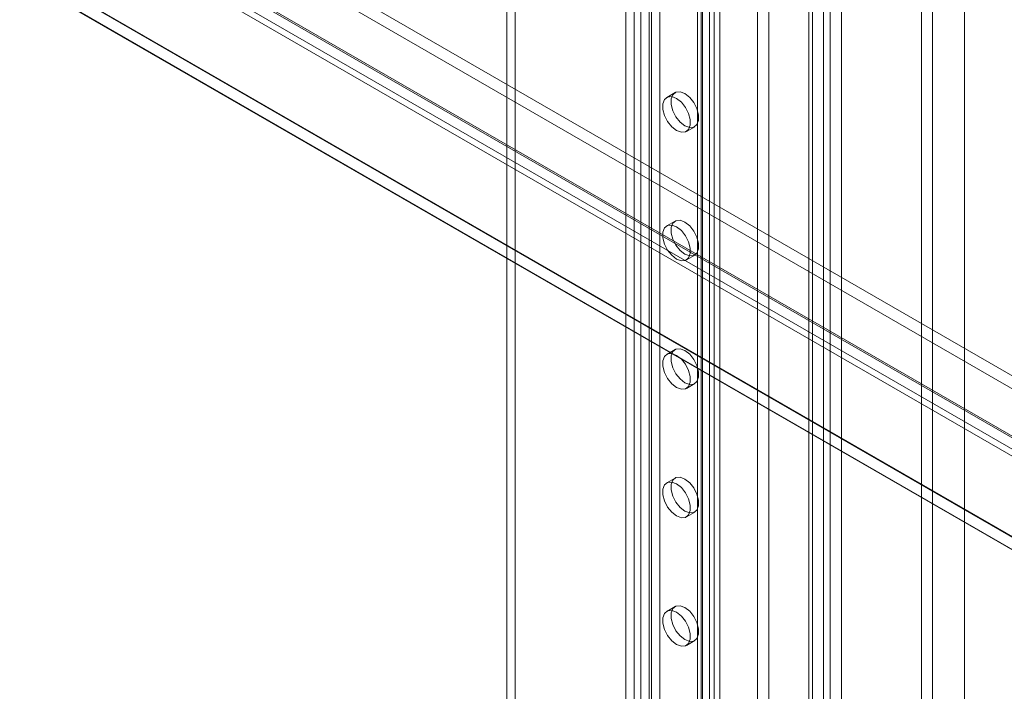
# Model space of a CAD drawing. Units: millimetres. Extents: x 63 to 8924, y 73 to 3057.
# Drawn here: x 2560 to 2635, y 396 to 447 of the extents above; entities that cross this region are included whole.
import ezdxf

# ---------------------------------------------------------------- set-up
doc = ezdxf.new("R2010")
doc.units = ezdxf.units.MM
doc.header["$LTSCALE"] = 2
doc.linetypes.add('SLD-Solid', pattern=[0])

msp = doc.modelspace()

# ---------------------------------------------------------------- linework, layer by layer
at = {"color": 0, "linetype": 'SLD-Solid', "lineweight": 18}
for p, q in [((2620.252, 247.103), (2620.252, 708.563)), ((2620.53, 223.723), (2620.53, 707.671)), ((2621.378, 224.213), (2621.378, 708.16)), ((2621.887, 708.16), (2621.887, 224.213)), ((2622.736, 707.671), (2622.736, 223.723)), ((2620.252, 246.123), (2620.252, 707.583)), ((2612.681, 706.37), (2612.681, 250.74)), ((2612.044, 706.003), (2612.044, 250.373)), ((2612.044, 705.709), (2612.044, 250.079)), ((2612.15, 250.226), (2612.15, 705.856)), ((2613.05, 250.226), (2613.05, 705.856)), ((2612.681, 705.341), (2612.681, 249.712)), ((2611.767, 242.205), (2611.767, 703.664)), ((2613.464, 242.205), (2613.464, 703.664)), ((2632.131, 227.507), (2632.131, 701.705)), ((2616.349, 235.248), (2616.349, 701.019)), ((2617.197, 235.738), (2617.197, 701.509)), ((2632.131, 225.548), (2632.131, 700.725)), ((2608.268, 668.009), (2608.268, 292.727)), ((2608.905, 668.376), (2608.905, 293.094)), ((2606.317, 663.502), (2606.317, 286.26)), ((2606.953, 663.87), (2606.953, 286.628)), ((2607.462, 663.87), (2607.462, 286.628)), ((2608.099, 663.502), (2608.099, 286.26)), ((2597.238, 587.171), (2597.238, 373.074)), ((2597.874, 587.539), (2597.874, 373.442)), ((2509.761, 492.865), (2775.291, 339.579)), ((2509.761, 491.885), (2775.291, 338.599)), ((2504.895, 490.091), (2769.975, 337.063)), ((2505.706, 490.48), (2771.01, 337.323)), ((2505.743, 490.58), (2770.823, 337.553)), ((2771.303, 337.276), (2505.773, 490.563)), ((2505.106, 489.441), (2770.41, 336.284)), ((2771.303, 336.296), (2505.773, 489.583)), ((2494.882, 489.207), (2791.867, 317.761)), ((2494.9, 489.148), (2790.067, 318.751)), ((2790.17, 317.761), (2494.882, 488.227)), ((2790.085, 317.761), (2494.882, 488.178)), ((2628.845, 342.823), (2628.845, 455.506)), ((2629.694, 342.333), (2629.694, 455.016)), ((2610.064, 441.738), (2609.428, 441.371)), ((2610.928, 438.772), (2611.564, 439.14)), ((2610.064, 431.94), (2609.428, 431.572)), ((2610.928, 428.974), (2611.564, 429.341)), ((2610.064, 422.141), (2609.428, 421.774)), ((2610.928, 419.176), (2611.564, 419.543)), ((2610.064, 412.343), (2609.428, 411.975)), ((2610.928, 409.377), (2611.564, 409.744)), ((2610.064, 402.544), (2609.428, 402.177)), ((2610.928, 399.579), (2611.564, 399.946))]:
    msp.add_line(p, q, dxfattribs=at)
at = {"color": 0, "linetype": 'SLD-Solid', "lineweight": 18, "flags": 128}
for points in [[(2610.178, 441.296), (2610.54, 441.013), (2610.859, 440.616), (2611.096, 440.154), (2611.222, 439.681), (2611.222, 439.256), (2611.096, 438.929), (2610.859, 438.74), (2610.54, 438.711), (2610.178, 438.847), (2609.815, 439.13), (2609.496, 439.527), (2609.259, 439.989), (2609.133, 440.462), (2609.133, 440.887), (2609.259, 441.214), (2609.496, 441.403), (2609.815, 441.432), (2610.178, 441.296)], [(2610.814, 441.664), (2611.177, 441.38), (2611.496, 440.984), (2611.733, 440.521), (2611.859, 440.049), (2611.859, 439.623), (2611.733, 439.296), (2611.496, 439.107), (2611.177, 439.079), (2610.814, 439.214), (2610.451, 439.497), (2610.132, 439.894), (2609.895, 440.357), (2609.769, 440.829), (2609.769, 441.255), (2609.895, 441.582), (2610.132, 441.771), (2610.451, 441.799), (2610.814, 441.664)], [(2610.178, 431.498), (2610.54, 431.215), (2610.859, 430.818), (2611.096, 430.355), (2611.222, 429.883), (2611.222, 429.457), (2611.096, 429.13), (2610.859, 428.941), (2610.54, 428.913), (2610.178, 429.048), (2609.815, 429.332), (2609.496, 429.728), (2609.259, 430.191), (2609.133, 430.663), (2609.133, 431.089), (2609.259, 431.416), (2609.496, 431.605), (2609.815, 431.633), (2610.178, 431.498)], [(2610.814, 431.865), (2611.177, 431.582), (2611.496, 431.185), (2611.733, 430.723), (2611.859, 430.25), (2611.859, 429.825), (2611.733, 429.498), (2611.496, 429.309), (2611.177, 429.28), (2610.814, 429.416), (2610.451, 429.699), (2610.132, 430.096), (2609.895, 430.558), (2609.769, 431.031), (2609.769, 431.456), (2609.895, 431.783), (2610.132, 431.972), (2610.451, 432.001), (2610.814, 431.865)], [(2610.178, 421.699), (2610.54, 421.416), (2610.859, 421.019), (2611.096, 420.557), (2611.222, 420.084), (2611.222, 419.659), (2611.096, 419.332), (2610.859, 419.143), (2610.54, 419.114), (2610.178, 419.25), (2609.815, 419.533), (2609.496, 419.93), (2609.259, 420.392), (2609.133, 420.865), (2609.133, 421.29), (2609.259, 421.617), (2609.496, 421.806), (2609.815, 421.835), (2610.178, 421.699)], [(2610.814, 422.067), (2611.177, 421.784), (2611.496, 421.387), (2611.733, 420.924), (2611.859, 420.452), (2611.859, 420.026), (2611.733, 419.699), (2611.496, 419.51), (2611.177, 419.482), (2610.814, 419.617), (2610.451, 419.9), (2610.132, 420.297), (2609.895, 420.76), (2609.769, 421.232), (2609.769, 421.658), (2609.895, 421.985), (2610.132, 422.174), (2610.451, 422.202), (2610.814, 422.067)], [(2610.178, 411.901), (2610.54, 411.618), (2610.859, 411.221), (2611.096, 410.758), (2611.222, 410.286), (2611.222, 409.86), (2611.096, 409.533), (2610.859, 409.344), (2610.54, 409.316), (2610.178, 409.451), (2609.815, 409.735), (2609.496, 410.131), (2609.259, 410.594), (2609.133, 411.066), (2609.133, 411.492), (2609.259, 411.819), (2609.496, 412.008), (2609.815, 412.036), (2610.178, 411.901)], [(2610.814, 412.268), (2611.177, 411.985), (2611.496, 411.588), (2611.733, 411.126), (2611.859, 410.653), (2611.859, 410.228), (2611.733, 409.901), (2611.496, 409.712), (2611.177, 409.683), (2610.814, 409.819), (2610.451, 410.102), (2610.132, 410.499), (2609.895, 410.961), (2609.769, 411.434), (2609.769, 411.859), (2609.895, 412.186), (2610.132, 412.375), (2610.451, 412.404), (2610.814, 412.268)], [(2610.178, 402.102), (2610.54, 401.819), (2610.859, 401.422), (2611.096, 400.96), (2611.222, 400.487), (2611.222, 400.062), (2611.096, 399.735), (2610.859, 399.546), (2610.54, 399.517), (2610.178, 399.653), (2609.815, 399.936), (2609.496, 400.333), (2609.259, 400.795), (2609.133, 401.268), (2609.133, 401.693), (2609.259, 402.02), (2609.496, 402.209), (2609.815, 402.238), (2610.178, 402.102)], [(2610.814, 402.47), (2611.177, 402.187), (2611.496, 401.79), (2611.733, 401.327), (2611.859, 400.855), (2611.859, 400.429), (2611.733, 400.102), (2611.496, 399.913), (2611.177, 399.885), (2610.814, 400.02), (2610.451, 400.303), (2610.132, 400.7), (2609.895, 401.163), (2609.769, 401.635), (2609.769, 402.061), (2609.895, 402.388), (2610.132, 402.577), (2610.451, 402.605), (2610.814, 402.47)]]:
    msp.add_lwpolyline(points, dxfattribs=at)

doc.saveas('drawing.dxf')
